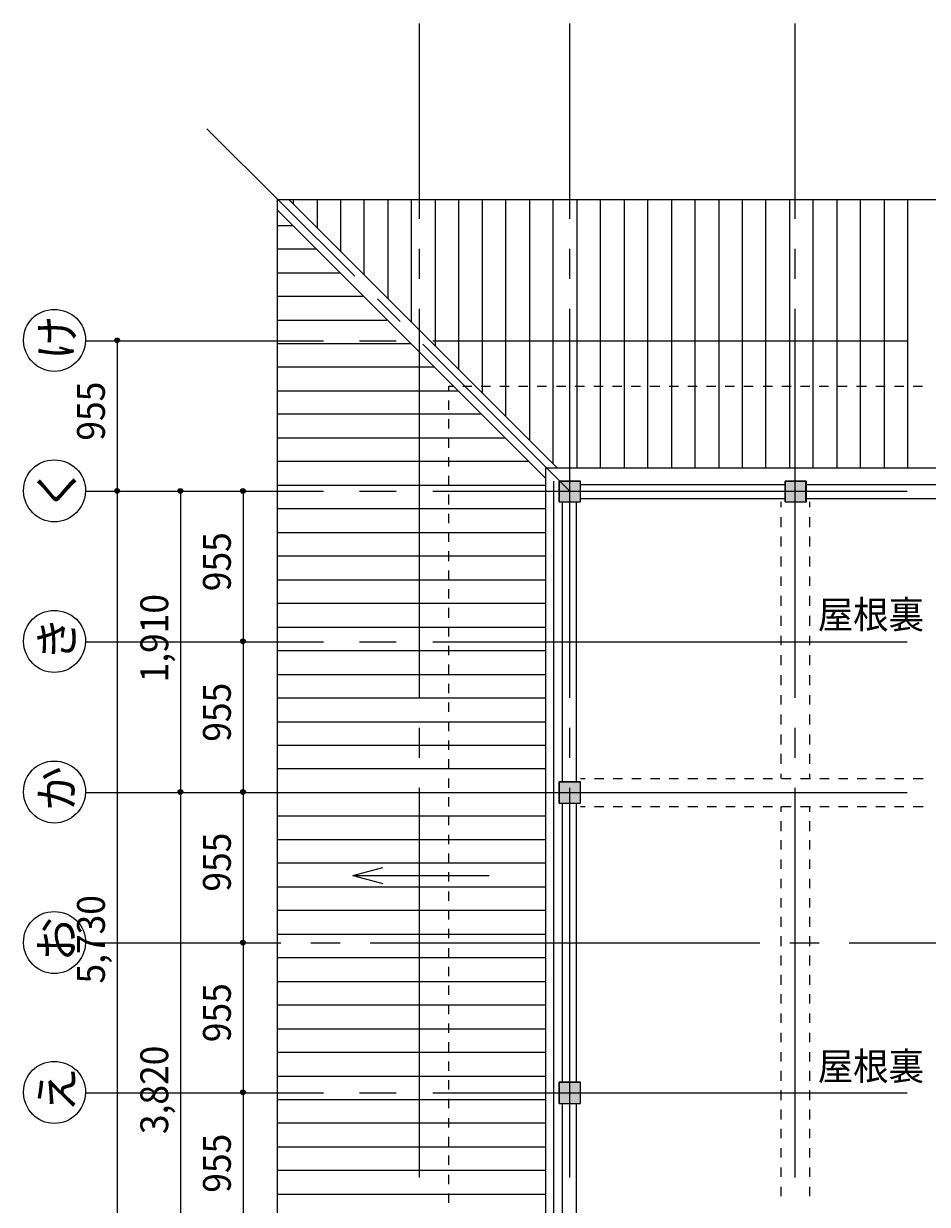
# Model space of a CAD drawing. Extents: x 22 to 573, y 26 to 809.
# Drawn here: x 22 to 185, y 175 to 388 of the extents above; entities that cross this region are included whole.
import ezdxf

# ---------------------------------------------------------------- set-up
doc = ezdxf.new("R2010")
doc.units = 0
doc.header["$MEASUREMENT"] = 0
doc.layers.add('レイヤー 1', color=7, linetype='Continuous', lineweight=0)

msp = doc.modelspace()

# ---------------------------------------------------------------- hatches: boundary and pattern name
at = {"layer": 'レイヤー 1', "transparency": 33554687}
h = msp.add_hatch(color=4, dxfattribs=at)
edge = h.paths.add_edge_path()
edge.add_spline(control_points=[(39.52, 331.12), (39.52, 331.36), (39.28, 331.48), (39.04, 331.48), (38.8, 331.48), (38.68, 331.36), (38.68, 331.12), (38.68, 330.88), (38.8, 330.64), (39.04, 330.64), (39.28, 330.64), (39.52, 330.88), (39.52, 331.12)], knot_values=[0, 0, 0, 0, 1, 1, 1, 2, 2, 2, 3, 3, 3, 4, 4, 4, 4], degree=3, periodic=0)
h = msp.add_hatch(color=4, dxfattribs=at)
edge = h.paths.add_edge_path()
edge.add_spline(control_points=[(39.52, 304), (39.52, 304.24), (39.28, 304.36), (39.04, 304.36), (38.8, 304.36), (38.68, 304.24), (38.68, 304), (38.68, 303.76), (38.8, 303.52), (39.04, 303.52), (39.28, 303.52), (39.52, 303.76), (39.52, 304)], knot_values=[0, 0, 0, 0, 1, 1, 1, 2, 2, 2, 3, 3, 3, 4, 4, 4, 4], degree=3, periodic=0)
h = msp.add_hatch(color=4, dxfattribs=at)
edge = h.paths.add_edge_path()
edge.add_spline(control_points=[(50.92, 304), (50.92, 304.24), (50.68, 304.36), (50.44, 304.36), (50.2, 304.36), (50.08, 304.24), (50.08, 304), (50.08, 303.76), (50.2, 303.52), (50.44, 303.52), (50.68, 303.52), (50.92, 303.76), (50.92, 304)], knot_values=[0, 0, 0, 0, 1, 1, 1, 2, 2, 2, 3, 3, 3, 4, 4, 4, 4], degree=3, periodic=0)
h = msp.add_hatch(color=4, dxfattribs=at)
edge = h.paths.add_edge_path()
edge.add_spline(control_points=[(62.2, 304), (62.2, 304.24), (61.96, 304.36), (61.72, 304.36), (61.48, 304.36), (61.36, 304.24), (61.36, 304), (61.36, 303.76), (61.48, 303.52), (61.72, 303.52), (61.96, 303.52), (62.2, 303.76), (62.2, 304)], knot_values=[0, 0, 0, 0, 1, 1, 1, 2, 2, 2, 3, 3, 3, 4, 4, 4, 4], degree=3, periodic=0)
for points in [[(118.72, 301.96), (122.56, 301.96), (122.56, 305.68), (118.72, 305.68)], [(159.4, 301.96), (163.12, 301.96), (163.12, 305.68), (159.4, 305.68)], [(118.72, 247.72), (122.56, 247.72), (122.56, 251.56), (118.72, 251.56)], [(118.72, 193.6), (122.56, 193.6), (122.56, 197.44), (118.72, 197.44)]]:
    msp.add_hatch(color=253, dxfattribs=at).paths.add_polyline_path(points)
h = msp.add_hatch(color=4, dxfattribs=at)
edge = h.paths.add_edge_path()
edge.add_spline(control_points=[(62.2, 276.88), (62.2, 277.12), (61.96, 277.24), (61.72, 277.24), (61.48, 277.24), (61.36, 277.12), (61.36, 276.88), (61.36, 276.64), (61.48, 276.4), (61.72, 276.4), (61.96, 276.4), (62.2, 276.64), (62.2, 276.88)], knot_values=[0, 0, 0, 0, 1, 1, 1, 2, 2, 2, 3, 3, 3, 4, 4, 4, 4], degree=3, periodic=0)
h = msp.add_hatch(color=4, dxfattribs=at)
edge = h.paths.add_edge_path()
edge.add_spline(control_points=[(50.92, 249.76), (50.92, 250), (50.68, 250.12), (50.44, 250.12), (50.2, 250.12), (50.08, 250), (50.08, 249.76), (50.08, 249.52), (50.2, 249.28), (50.44, 249.28), (50.68, 249.28), (50.92, 249.52), (50.92, 249.76)], knot_values=[0, 0, 0, 0, 1, 1, 1, 2, 2, 2, 3, 3, 3, 4, 4, 4, 4], degree=3, periodic=0)
h = msp.add_hatch(color=4, dxfattribs=at)
edge = h.paths.add_edge_path()
edge.add_spline(control_points=[(62.2, 249.76), (62.2, 250), (61.96, 250.12), (61.72, 250.12), (61.48, 250.12), (61.36, 250), (61.36, 249.76), (61.36, 249.52), (61.48, 249.28), (61.72, 249.28), (61.96, 249.28), (62.2, 249.52), (62.2, 249.76)], knot_values=[0, 0, 0, 0, 1, 1, 1, 2, 2, 2, 3, 3, 3, 4, 4, 4, 4], degree=3, periodic=0)
h = msp.add_hatch(color=4, dxfattribs=at)
edge = h.paths.add_edge_path()
edge.add_spline(control_points=[(62.2, 222.64), (62.2, 222.88), (61.96, 223), (61.72, 223), (61.48, 223), (61.36, 222.88), (61.36, 222.64), (61.36, 222.4), (61.48, 222.16), (61.72, 222.16), (61.96, 222.16), (62.2, 222.4), (62.2, 222.64)], knot_values=[0, 0, 0, 0, 1, 1, 1, 2, 2, 2, 3, 3, 3, 4, 4, 4, 4], degree=3, periodic=0)
h = msp.add_hatch(color=4, dxfattribs=at)
edge = h.paths.add_edge_path()
edge.add_spline(control_points=[(62.2, 195.64), (62.2, 195.88), (61.96, 196), (61.72, 196), (61.48, 196), (61.36, 195.88), (61.36, 195.64), (61.36, 195.4), (61.48, 195.16), (61.72, 195.16), (61.96, 195.16), (62.2, 195.4), (62.2, 195.64)], knot_values=[0, 0, 0, 0, 1, 1, 1, 2, 2, 2, 3, 3, 3, 4, 4, 4, 4], degree=3, periodic=0)

# ---------------------------------------------------------------- linework, layer by layer
at = {"layer": 'レイヤー 1', "color": 7, "lineweight": 9}
for p, q in [((39.16, 303.88), (39.16, 331)), ((39.16, 141.28), (39.16, 303.88)), ((50.56, 249.64), (50.56, 303.88)), ((61.84, 276.76), (61.84, 303.88)), ((61.84, 249.64), (61.84, 276.76)), ((50.56, 141.28), (50.56, 249.64)), ((61.84, 222.52), (61.84, 249.64)), ((61.84, 195.52), (61.84, 222.52)), ((61.84, 168.4), (61.84, 195.52))]:
    msp.add_line(p, q, dxfattribs=at)
at = {"layer": 'レイヤー 1', "color": 4, "lineweight": 9}
for p, q in [((50.56, 303.88), (56.2, 303.88)), ((61.84, 276.76), (67.96, 276.76)), ((50.56, 249.64), (56.2, 249.64)), ((61.84, 249.64), (67.96, 249.64)), ((61.84, 222.52), (67.96, 222.52)), ((61.84, 195.52), (67.96, 195.52))]:
    msp.add_line(p, q, dxfattribs=at)
at = {"layer": 'レイヤー 1'}
for points in [[(118.72, 301.96), (122.56, 301.96), (122.56, 305.68), (118.72, 305.68)], [(159.4, 301.96), (163.12, 301.96), (163.12, 305.68), (159.4, 305.68)], [(118.72, 247.72), (122.56, 247.72), (122.56, 251.56), (118.72, 251.56)], [(118.72, 193.6), (122.56, 193.6), (122.56, 197.44), (118.72, 197.44)]]:
    msp.add_lwpolyline(points, close=True, dxfattribs=at)
at = {"layer": 'レイヤー 1', "color": 253, "lineweight": 5}
for points in [[(118.72, 301.96), (122.56, 301.96), (122.56, 305.68), (118.72, 305.68)], [(159.4, 301.96), (163.12, 301.96), (163.12, 305.68), (159.4, 305.68)], [(118.72, 247.72), (122.56, 247.72), (122.56, 251.56), (118.72, 251.56)], [(118.72, 193.6), (122.56, 193.6), (122.56, 197.44), (118.72, 197.44)]]:
    msp.add_lwpolyline(points, close=True, dxfattribs=at)
at = {"layer": 'レイヤー 1', "color": 93, "lineweight": 9}
for points in [[(93.52, 352.96), (93.52, 352.96), (93.52, 388.12), (93.52, 388.12)], [(120.64, 352.96), (120.64, 352.96), (120.64, 388.12), (120.64, 388.12)], [(161.2, 352.96), (161.2, 352.96), (161.2, 388.12), (161.2, 388.12)], [(81.88, 342.64), (81.88, 342.64), (55.24, 369.16), (55.24, 369.16)], [(70.84, 355.6), (70.84, 355.6), (70.84, 356.44), (70.84, 356.44)], [(75.16, 351.4), (75.16, 351.4), (75.16, 356.44), (75.16, 356.44)], [(79.36, 347.08), (79.36, 347.08), (79.36, 356.44), (79.36, 356.44)], [(83.56, 342.88), (83.56, 342.88), (83.56, 356.44), (83.56, 356.44)], [(87.88, 338.56), (87.88, 338.56), (87.88, 356.44), (87.88, 356.44)], [(92.08, 334.36), (92.08, 334.36), (92.08, 356.44), (92.08, 356.44)], [(96.4, 330.04), (96.4, 330.04), (96.4, 356.44), (96.4, 356.44)], [(100.6, 325.84), (100.6, 325.84), (100.6, 356.44), (100.6, 356.44)], [(104.92, 321.52), (104.92, 321.52), (104.92, 356.44), (104.92, 356.44)], [(109.12, 317.32), (109.12, 317.32), (109.12, 356.44), (109.12, 356.44)], [(113.44, 313.12), (113.44, 313.12), (113.44, 356.44), (113.44, 356.44)], [(117.64, 308.8), (117.64, 308.8), (117.64, 356.44), (117.64, 356.44)], [(121.96, 308.08), (121.96, 308.08), (121.96, 356.44), (121.96, 356.44)], [(126.16, 308.08), (126.16, 308.08), (126.16, 356.44), (126.16, 356.44)], [(130.48, 308.08), (130.48, 308.08), (130.48, 356.44), (130.48, 356.44)], [(134.68, 308.08), (134.68, 308.08), (134.68, 356.44), (134.68, 356.44)], [(139, 308.08), (139, 308.08), (139, 356.44), (139, 356.44)], [(143.2, 308.08), (143.2, 308.08), (143.2, 356.44), (143.2, 356.44)], [(147.52, 308.08), (147.52, 308.08), (147.52, 356.44), (147.52, 356.44)], [(151.72, 308.08), (151.72, 308.08), (151.72, 356.44), (151.72, 356.44)], [(155.92, 308.08), (155.92, 308.08), (155.92, 356.44), (155.92, 356.44)], [(160.24, 308.08), (160.24, 308.08), (160.24, 356.44), (160.24, 356.44)], [(164.44, 308.08), (164.44, 308.08), (164.44, 356.44), (164.44, 356.44)], [(168.76, 308.08), (168.76, 308.08), (168.76, 356.44), (168.76, 356.44)], [(172.96, 308.08), (172.96, 308.08), (172.96, 356.44), (172.96, 356.44)], [(177.28, 308.08), (177.28, 308.08), (177.28, 356.44), (177.28, 356.44)], [(181.48, 308.08), (181.48, 308.08), (181.48, 356.44), (181.48, 356.44)], [(67.96, 351.76), (67.96, 351.76), (70.72, 351.76), (70.72, 351.76)], [(67.96, 347.56), (67.96, 347.56), (74.92, 347.56), (74.92, 347.56)], [(93.52, 342.16), (93.52, 342.16), (93.52, 347.56), (93.52, 347.56)], [(120.64, 342.16), (120.64, 342.16), (120.64, 347.56), (120.64, 347.56)], [(161.2, 342.16), (161.2, 342.16), (161.2, 347.56), (161.2, 347.56)], [(67.96, 343.24), (67.96, 343.24), (79.12, 343.24), (79.12, 343.24)], [(67.96, 339.04), (67.96, 339.04), (83.44, 339.04), (83.44, 339.04)], [(90.04, 334.48), (90.04, 334.48), (85.96, 338.56), (85.96, 338.56)], [(93.52, 266.68), (93.52, 266.68), (93.52, 336.76), (93.52, 336.76)], [(120.64, 266.68), (120.64, 266.68), (120.64, 336.76), (120.64, 336.76)], [(161.2, 266.68), (161.2, 266.68), (161.2, 336.76), (161.2, 336.76)], [(67.96, 334.72), (67.96, 334.72), (87.64, 334.72), (87.64, 334.72)], [(33.52, 331), (33.52, 331), (76.24, 331), (76.24, 331)], [(67.96, 330.52), (67.96, 330.52), (91.96, 330.52), (91.96, 330.52)], [(82.72, 331), (82.72, 331), (89.32, 331), (89.32, 331)], [(120.64, 303.88), (120.64, 303.88), (94.12, 330.4), (94.12, 330.4)], [(95.92, 331), (95.92, 331), (181.36, 331), (181.36, 331)], [(67.96, 326.32), (67.96, 326.32), (96.16, 326.32), (96.16, 326.32)], [(67.96, 322), (67.96, 322), (100.48, 322), (100.48, 322)], [(67.96, 317.8), (67.96, 317.8), (104.68, 317.8), (104.68, 317.8)], [(67.96, 313.48), (67.96, 313.48), (109, 313.48), (109, 313.48)], [(67.96, 309.28), (67.96, 309.28), (113.2, 309.28), (113.2, 309.28)], [(67.96, 304.96), (67.96, 304.96), (116.32, 304.96), (116.32, 304.96)], [(33.52, 303.88), (33.52, 303.88), (76.24, 303.88), (76.24, 303.88)], [(82.72, 303.88), (82.72, 303.88), (89.32, 303.88), (89.32, 303.88)], [(95.92, 303.88), (95.92, 303.88), (181.36, 303.88), (181.36, 303.88)], [(67.96, 300.76), (67.96, 300.76), (116.32, 300.76), (116.32, 300.76)], [(67.96, 296.44), (67.96, 296.44), (116.32, 296.44), (116.32, 296.44)], [(67.96, 292.24), (67.96, 292.24), (116.32, 292.24), (116.32, 292.24)], [(67.96, 287.92), (67.96, 287.92), (116.32, 287.92), (116.32, 287.92)], [(67.96, 283.72), (67.96, 283.72), (116.32, 283.72), (116.32, 283.72)], [(67.96, 279.4), (67.96, 279.4), (116.32, 279.4), (116.32, 279.4)], [(33.52, 276.76), (33.52, 276.76), (76.24, 276.76), (76.24, 276.76)], [(82.72, 276.76), (82.72, 276.76), (89.32, 276.76), (89.32, 276.76)], [(95.92, 276.76), (95.92, 276.76), (181.36, 276.76), (181.36, 276.76)], [(67.96, 275.2), (67.96, 275.2), (116.32, 275.2), (116.32, 275.2)], [(67.96, 270.88), (67.96, 270.88), (116.32, 270.88), (116.32, 270.88)], [(67.96, 266.68), (67.96, 266.68), (116.32, 266.68), (116.32, 266.68)], [(67.96, 262.36), (67.96, 262.36), (116.32, 262.36), (116.32, 262.36)], [(93.52, 255.88), (93.52, 255.88), (93.52, 261.28), (93.52, 261.28)], [(120.64, 255.88), (120.64, 255.88), (120.64, 261.28), (120.64, 261.28)], [(161.2, 255.88), (161.2, 255.88), (161.2, 261.28), (161.2, 261.28)], [(67.96, 258.16), (67.96, 258.16), (116.32, 258.16), (116.32, 258.16)], [(67.96, 253.96), (67.96, 253.96), (116.32, 253.96), (116.32, 253.96)], [(33.52, 249.64), (33.52, 249.64), (76.24, 249.64), (76.24, 249.64)], [(67.96, 249.64), (67.96, 249.64), (116.32, 249.64), (116.32, 249.64)], [(82.72, 249.64), (82.72, 249.64), (89.32, 249.64), (89.32, 249.64)], [(93.52, 180.28), (93.52, 180.28), (93.52, 250.48), (93.52, 250.48)], [(95.92, 249.64), (95.92, 249.64), (181.36, 249.64), (181.36, 249.64)], [(120.64, 180.28), (120.64, 180.28), (120.64, 250.48), (120.64, 250.48)], [(161.2, 180.28), (161.2, 180.28), (161.2, 250.48), (161.2, 250.48)], [(67.96, 245.44), (67.96, 245.44), (116.32, 245.44), (116.32, 245.44)], [(67.96, 241.12), (67.96, 241.12), (116.32, 241.12), (116.32, 241.12)], [(67.96, 236.92), (67.96, 236.92), (116.32, 236.92), (116.32, 236.92)], [(67.96, 232.6), (67.96, 232.6), (116.32, 232.6), (116.32, 232.6)], [(67.96, 228.4), (67.96, 228.4), (116.32, 228.4), (116.32, 228.4)], [(67.96, 224.08), (67.96, 224.08), (116.32, 224.08), (116.32, 224.08)], [(33.52, 222.52), (33.52, 222.52), (68.56, 222.52), (68.56, 222.52)], [(73.96, 222.52), (73.96, 222.52), (79.24, 222.52), (79.24, 222.52)], [(84.64, 222.52), (84.64, 222.52), (154.84, 222.52), (154.84, 222.52)], [(160.24, 222.52), (160.24, 222.52), (165.52, 222.52), (165.52, 222.52)], [(170.92, 222.52), (170.92, 222.52), (241.12, 222.52), (241.12, 222.52)], [(67.96, 219.88), (67.96, 219.88), (116.32, 219.88), (116.32, 219.88)], [(67.96, 215.56), (67.96, 215.56), (116.32, 215.56), (116.32, 215.56)], [(67.96, 211.36), (67.96, 211.36), (116.32, 211.36), (116.32, 211.36)], [(67.96, 207.04), (67.96, 207.04), (116.32, 207.04), (116.32, 207.04)], [(67.96, 202.84), (67.96, 202.84), (116.32, 202.84), (116.32, 202.84)], [(67.96, 198.52), (67.96, 198.52), (116.32, 198.52), (116.32, 198.52)], [(33.52, 195.52), (33.52, 195.52), (76.24, 195.52), (76.24, 195.52)], [(67.96, 194.32), (67.96, 194.32), (116.32, 194.32), (116.32, 194.32)], [(82.72, 195.52), (82.72, 195.52), (89.32, 195.52), (89.32, 195.52)], [(95.92, 195.52), (95.92, 195.52), (181.36, 195.52), (181.36, 195.52)], [(67.96, 190.12), (67.96, 190.12), (116.32, 190.12), (116.32, 190.12)], [(67.96, 185.8), (67.96, 185.8), (116.32, 185.8), (116.32, 185.8)], [(67.96, 181.6), (67.96, 181.6), (116.32, 181.6), (116.32, 181.6)], [(67.96, 177.28), (67.96, 177.28), (116.32, 177.28), (116.32, 177.28)]]:
    msp.add_open_spline(points, degree=3, dxfattribs=at)
at = {"layer": 'レイヤー 1', "color": 5, "lineweight": 15}
for points in [[(67.96, 88.6), (67.96, 88.6), (67.96, 356.44), (67.96, 356.44)], [(67.96, 356.44), (67.96, 356.44), (444.16, 356.44), (444.16, 356.44)], [(118.36, 308.08), (118.36, 308.08), (70, 356.44), (70, 356.44)], [(116.32, 306.16), (116.32, 306.16), (67.96, 354.52), (67.96, 354.52)], [(98.8, 322.84), (98.8, 322.84), (99.64, 322.84), (99.64, 322.84)], [(98.8, 321.88), (98.8, 321.88), (98.8, 322.84), (98.8, 322.84)], [(101.32, 322.84), (101.32, 322.84), (103, 322.84), (103, 322.84)], [(104.68, 322.84), (104.68, 322.84), (106.36, 322.84), (106.36, 322.84)], [(108.04, 322.84), (108.04, 322.84), (109.72, 322.84), (109.72, 322.84)], [(111.4, 322.84), (111.4, 322.84), (113.08, 322.84), (113.08, 322.84)], [(114.76, 322.84), (114.76, 322.84), (116.44, 322.84), (116.44, 322.84)], [(118.24, 322.84), (118.24, 322.84), (119.92, 322.84), (119.92, 322.84)], [(121.6, 322.84), (121.6, 322.84), (123.28, 322.84), (123.28, 322.84)], [(124.96, 322.84), (124.96, 322.84), (126.64, 322.84), (126.64, 322.84)], [(128.32, 322.84), (128.32, 322.84), (130, 322.84), (130, 322.84)], [(131.68, 322.84), (131.68, 322.84), (133.36, 322.84), (133.36, 322.84)], [(135.04, 322.84), (135.04, 322.84), (136.84, 322.84), (136.84, 322.84)], [(138.52, 322.84), (138.52, 322.84), (140.2, 322.84), (140.2, 322.84)], [(141.88, 322.84), (141.88, 322.84), (143.56, 322.84), (143.56, 322.84)], [(145.24, 322.84), (145.24, 322.84), (146.92, 322.84), (146.92, 322.84)], [(148.6, 322.84), (148.6, 322.84), (150.28, 322.84), (150.28, 322.84)], [(151.96, 322.84), (151.96, 322.84), (153.64, 322.84), (153.64, 322.84)], [(155.44, 322.84), (155.44, 322.84), (157.12, 322.84), (157.12, 322.84)], [(158.8, 322.84), (158.8, 322.84), (160.48, 322.84), (160.48, 322.84)], [(162.16, 322.84), (162.16, 322.84), (163.84, 322.84), (163.84, 322.84)], [(165.52, 322.84), (165.52, 322.84), (167.2, 322.84), (167.2, 322.84)], [(168.88, 322.84), (168.88, 322.84), (170.56, 322.84), (170.56, 322.84)], [(172.24, 322.84), (172.24, 322.84), (174.04, 322.84), (174.04, 322.84)], [(175.72, 322.84), (175.72, 322.84), (177.4, 322.84), (177.4, 322.84)], [(179.08, 322.84), (179.08, 322.84), (180.76, 322.84), (180.76, 322.84)], [(182.44, 322.84), (182.44, 322.84), (184.12, 322.84), (184.12, 322.84)], [(98.8, 318.52), (98.8, 318.52), (98.8, 320.2), (98.8, 320.2)], [(98.8, 315.16), (98.8, 315.16), (98.8, 316.84), (98.8, 316.84)], [(98.8, 311.68), (98.8, 311.68), (98.8, 313.48), (98.8, 313.48)], [(98.8, 308.32), (98.8, 308.32), (98.8, 310), (98.8, 310)], [(98.8, 304.96), (98.8, 304.96), (98.8, 306.64), (98.8, 306.64)], [(116.32, 308.08), (116.32, 308.08), (395.68, 308.08), (395.68, 308.08)], [(116.32, 136.96), (116.32, 136.96), (116.32, 308.08), (116.32, 308.08)], [(98.8, 301.48), (98.8, 301.48), (98.8, 303.28), (98.8, 303.28)], [(119.32, 251.56), (119.32, 251.56), (119.32, 301.96), (119.32, 301.96)], [(158.68, 301), (158.68, 301), (158.68, 301.96), (158.68, 301.96)], [(163.84, 301), (163.84, 301), (163.84, 301.96), (163.84, 301.96)], [(98.8, 298.12), (98.8, 298.12), (98.8, 299.8), (98.8, 299.8)], [(158.68, 297.4), (158.68, 297.4), (158.68, 299.2), (158.68, 299.2)], [(163.84, 297.4), (163.84, 297.4), (163.84, 299.2), (163.84, 299.2)], [(98.8, 294.76), (98.8, 294.76), (98.8, 296.44), (98.8, 296.44)], [(158.68, 293.92), (158.68, 293.92), (158.68, 295.72), (158.68, 295.72)], [(163.84, 293.92), (163.84, 293.92), (163.84, 295.72), (163.84, 295.72)], [(98.8, 291.28), (98.8, 291.28), (98.8, 293.08), (98.8, 293.08)], [(158.68, 290.32), (158.68, 290.32), (158.68, 292.12), (158.68, 292.12)], [(163.84, 290.32), (163.84, 290.32), (163.84, 292.12), (163.84, 292.12)], [(98.8, 287.92), (98.8, 287.92), (98.8, 289.6), (98.8, 289.6)], [(158.68, 286.84), (158.68, 286.84), (158.68, 288.52), (158.68, 288.52)], [(163.84, 286.84), (163.84, 286.84), (163.84, 288.52), (163.84, 288.52)], [(98.8, 284.56), (98.8, 284.56), (98.8, 286.24), (98.8, 286.24)], [(158.68, 283.24), (158.68, 283.24), (158.68, 285.04), (158.68, 285.04)], [(163.84, 283.24), (163.84, 283.24), (163.84, 285.04), (163.84, 285.04)], [(98.8, 281.08), (98.8, 281.08), (98.8, 282.88), (98.8, 282.88)], [(158.68, 279.64), (158.68, 279.64), (158.68, 281.44), (158.68, 281.44)], [(163.84, 279.64), (163.84, 279.64), (163.84, 281.44), (163.84, 281.44)], [(98.8, 277.72), (98.8, 277.72), (98.8, 279.4), (98.8, 279.4)], [(158.68, 276.16), (158.68, 276.16), (158.68, 277.84), (158.68, 277.84)], [(163.84, 276.16), (163.84, 276.16), (163.84, 277.84), (163.84, 277.84)], [(98.8, 274.36), (98.8, 274.36), (98.8, 276.04), (98.8, 276.04)], [(98.8, 270.88), (98.8, 270.88), (98.8, 272.68), (98.8, 272.68)], [(158.68, 272.56), (158.68, 272.56), (158.68, 274.36), (158.68, 274.36)], [(163.84, 272.56), (163.84, 272.56), (163.84, 274.36), (163.84, 274.36)], [(158.68, 268.96), (158.68, 268.96), (158.68, 270.76), (158.68, 270.76)], [(163.84, 268.96), (163.84, 268.96), (163.84, 270.76), (163.84, 270.76)], [(98.8, 267.52), (98.8, 267.52), (98.8, 269.2), (98.8, 269.2)], [(158.68, 265.48), (158.68, 265.48), (158.68, 267.16), (158.68, 267.16)], [(163.84, 265.48), (163.84, 265.48), (163.84, 267.16), (163.84, 267.16)], [(98.8, 264.16), (98.8, 264.16), (98.8, 265.84), (98.8, 265.84)], [(98.8, 260.68), (98.8, 260.68), (98.8, 262.36), (98.8, 262.36)], [(158.68, 261.88), (158.68, 261.88), (158.68, 263.68), (158.68, 263.68)], [(163.84, 261.88), (163.84, 261.88), (163.84, 263.68), (163.84, 263.68)], [(158.68, 258.28), (158.68, 258.28), (158.68, 260.08), (158.68, 260.08)], [(163.84, 258.28), (163.84, 258.28), (163.84, 260.08), (163.84, 260.08)], [(98.8, 257.32), (98.8, 257.32), (98.8, 259), (98.8, 259)], [(98.8, 253.96), (98.8, 253.96), (98.8, 255.64), (98.8, 255.64)], [(158.68, 254.8), (158.68, 254.8), (158.68, 256.6), (158.68, 256.6)], [(163.84, 254.8), (163.84, 254.8), (163.84, 256.6), (163.84, 256.6)], [(98.8, 250.48), (98.8, 250.48), (98.8, 252.16), (98.8, 252.16)], [(122.56, 252.16), (122.56, 252.16), (123.4, 252.16), (123.4, 252.16)], [(125.08, 252.16), (125.08, 252.16), (126.76, 252.16), (126.76, 252.16)], [(128.44, 252.16), (128.44, 252.16), (130.12, 252.16), (130.12, 252.16)], [(131.8, 252.16), (131.8, 252.16), (133.48, 252.16), (133.48, 252.16)], [(135.16, 252.16), (135.16, 252.16), (136.84, 252.16), (136.84, 252.16)], [(138.52, 252.16), (138.52, 252.16), (140.2, 252.16), (140.2, 252.16)], [(141.88, 252.16), (141.88, 252.16), (143.68, 252.16), (143.68, 252.16)], [(145.36, 252.16), (145.36, 252.16), (147.04, 252.16), (147.04, 252.16)], [(148.72, 252.16), (148.72, 252.16), (150.4, 252.16), (150.4, 252.16)], [(152.08, 252.16), (152.08, 252.16), (153.76, 252.16), (153.76, 252.16)], [(155.44, 252.16), (155.44, 252.16), (157.12, 252.16), (157.12, 252.16)], [(158.68, 252.16), (158.68, 252.16), (158.68, 253), (158.68, 253)], [(158.8, 252.16), (158.8, 252.16), (160.48, 252.16), (160.48, 252.16)], [(162.16, 252.16), (162.16, 252.16), (163.96, 252.16), (163.96, 252.16)], [(163.84, 252.16), (163.84, 252.16), (163.84, 253), (163.84, 253)], [(165.64, 252.16), (165.64, 252.16), (167.32, 252.16), (167.32, 252.16)], [(169, 252.16), (169, 252.16), (170.68, 252.16), (170.68, 252.16)], [(172.36, 252.16), (172.36, 252.16), (174.04, 252.16), (174.04, 252.16)], [(175.72, 252.16), (175.72, 252.16), (177.4, 252.16), (177.4, 252.16)], [(179.08, 252.16), (179.08, 252.16), (180.76, 252.16), (180.76, 252.16)], [(182.44, 252.16), (182.44, 252.16), (184.24, 252.16), (184.24, 252.16)], [(98.8, 247.12), (98.8, 247.12), (98.8, 248.8), (98.8, 248.8)], [(119.32, 197.44), (119.32, 197.44), (119.32, 247.72), (119.32, 247.72)], [(122.56, 247.12), (122.56, 247.12), (123.4, 247.12), (123.4, 247.12)], [(125.08, 247.12), (125.08, 247.12), (126.76, 247.12), (126.76, 247.12)], [(128.44, 247.12), (128.44, 247.12), (130.12, 247.12), (130.12, 247.12)], [(131.8, 247.12), (131.8, 247.12), (133.48, 247.12), (133.48, 247.12)], [(135.16, 247.12), (135.16, 247.12), (136.84, 247.12), (136.84, 247.12)], [(138.52, 247.12), (138.52, 247.12), (140.2, 247.12), (140.2, 247.12)], [(141.88, 247.12), (141.88, 247.12), (143.68, 247.12), (143.68, 247.12)], [(145.36, 247.12), (145.36, 247.12), (147.04, 247.12), (147.04, 247.12)], [(148.72, 247.12), (148.72, 247.12), (150.4, 247.12), (150.4, 247.12)], [(152.08, 247.12), (152.08, 247.12), (153.76, 247.12), (153.76, 247.12)], [(155.44, 247.12), (155.44, 247.12), (157.12, 247.12), (157.12, 247.12)], [(158.68, 246.16), (158.68, 246.16), (158.68, 247.12), (158.68, 247.12)], [(158.8, 247.12), (158.8, 247.12), (160.48, 247.12), (160.48, 247.12)], [(162.16, 247.12), (162.16, 247.12), (163.96, 247.12), (163.96, 247.12)], [(163.84, 246.16), (163.84, 246.16), (163.84, 247.12), (163.84, 247.12)], [(165.64, 247.12), (165.64, 247.12), (167.32, 247.12), (167.32, 247.12)], [(169, 247.12), (169, 247.12), (170.68, 247.12), (170.68, 247.12)], [(172.36, 247.12), (172.36, 247.12), (174.04, 247.12), (174.04, 247.12)], [(175.72, 247.12), (175.72, 247.12), (177.4, 247.12), (177.4, 247.12)], [(179.08, 247.12), (179.08, 247.12), (180.76, 247.12), (180.76, 247.12)], [(182.44, 247.12), (182.44, 247.12), (184.24, 247.12), (184.24, 247.12)], [(98.8, 243.76), (98.8, 243.76), (98.8, 245.44), (98.8, 245.44)], [(158.68, 242.68), (158.68, 242.68), (158.68, 244.48), (158.68, 244.48)], [(163.84, 242.68), (163.84, 242.68), (163.84, 244.48), (163.84, 244.48)], [(98.8, 240.28), (98.8, 240.28), (98.8, 241.96), (98.8, 241.96)], [(158.68, 239.32), (158.68, 239.32), (158.68, 241), (158.68, 241)], [(163.84, 239.32), (163.84, 239.32), (163.84, 241), (163.84, 241)], [(98.8, 236.92), (98.8, 236.92), (98.8, 238.6), (98.8, 238.6)], [(158.68, 235.84), (158.68, 235.84), (158.68, 237.52), (158.68, 237.52)], [(163.84, 235.84), (163.84, 235.84), (163.84, 237.52), (163.84, 237.52)], [(98.8, 233.56), (98.8, 233.56), (98.8, 235.24), (98.8, 235.24)], [(158.68, 232.36), (158.68, 232.36), (158.68, 234.04), (158.68, 234.04)], [(163.84, 232.36), (163.84, 232.36), (163.84, 234.04), (163.84, 234.04)], [(98.8, 230.08), (98.8, 230.08), (98.8, 231.76), (98.8, 231.76)], [(158.68, 228.88), (158.68, 228.88), (158.68, 230.56), (158.68, 230.56)], [(163.84, 228.88), (163.84, 228.88), (163.84, 230.56), (163.84, 230.56)], [(98.8, 226.72), (98.8, 226.72), (98.8, 228.4), (98.8, 228.4)], [(158.68, 225.4), (158.68, 225.4), (158.68, 227.2), (158.68, 227.2)], [(163.84, 225.4), (163.84, 225.4), (163.84, 227.2), (163.84, 227.2)], [(98.8, 223.36), (98.8, 223.36), (98.8, 225.04), (98.8, 225.04)], [(158.68, 221.92), (158.68, 221.92), (158.68, 223.72), (158.68, 223.72)], [(163.84, 221.92), (163.84, 221.92), (163.84, 223.72), (163.84, 223.72)], [(98.8, 219.88), (98.8, 219.88), (98.8, 221.56), (98.8, 221.56)], [(158.68, 218.44), (158.68, 218.44), (158.68, 220.24), (158.68, 220.24)], [(163.84, 218.44), (163.84, 218.44), (163.84, 220.24), (163.84, 220.24)], [(98.8, 216.52), (98.8, 216.52), (98.8, 218.2), (98.8, 218.2)], [(98.8, 213.16), (98.8, 213.16), (98.8, 214.84), (98.8, 214.84)], [(158.68, 214.96), (158.68, 214.96), (158.68, 216.76), (158.68, 216.76)], [(163.84, 214.96), (163.84, 214.96), (163.84, 216.76), (163.84, 216.76)], [(158.68, 211.6), (158.68, 211.6), (158.68, 213.28), (158.68, 213.28)], [(163.84, 211.6), (163.84, 211.6), (163.84, 213.28), (163.84, 213.28)], [(98.8, 209.68), (98.8, 209.68), (98.8, 211.36), (98.8, 211.36)], [(158.68, 208.12), (158.68, 208.12), (158.68, 209.8), (158.68, 209.8)], [(163.84, 208.12), (163.84, 208.12), (163.84, 209.8), (163.84, 209.8)], [(98.8, 206.32), (98.8, 206.32), (98.8, 208), (98.8, 208)], [(158.68, 204.64), (158.68, 204.64), (158.68, 206.32), (158.68, 206.32)], [(163.84, 204.64), (163.84, 204.64), (163.84, 206.32), (163.84, 206.32)], [(98.8, 202.96), (98.8, 202.96), (98.8, 204.64), (98.8, 204.64)], [(158.68, 201.16), (158.68, 201.16), (158.68, 202.84), (158.68, 202.84)], [(163.84, 201.16), (163.84, 201.16), (163.84, 202.84), (163.84, 202.84)], [(98.8, 199.48), (98.8, 199.48), (98.8, 201.16), (98.8, 201.16)], [(158.68, 197.68), (158.68, 197.68), (158.68, 199.48), (158.68, 199.48)], [(163.84, 197.68), (163.84, 197.68), (163.84, 199.48), (163.84, 199.48)], [(98.8, 196.12), (98.8, 196.12), (98.8, 197.8), (98.8, 197.8)], [(158.68, 194.2), (158.68, 194.2), (158.68, 196), (158.68, 196)], [(163.84, 194.2), (163.84, 194.2), (163.84, 196), (163.84, 196)], [(98.8, 192.76), (98.8, 192.76), (98.8, 194.44), (98.8, 194.44)], [(119.32, 143.2), (119.32, 143.2), (119.32, 193.6), (119.32, 193.6)], [(158.68, 190.72), (158.68, 190.72), (158.68, 192.52), (158.68, 192.52)], [(163.84, 190.72), (163.84, 190.72), (163.84, 192.52), (163.84, 192.52)], [(98.8, 189.28), (98.8, 189.28), (98.8, 190.96), (98.8, 190.96)], [(98.8, 185.92), (98.8, 185.92), (98.8, 187.6), (98.8, 187.6)], [(158.68, 187.36), (158.68, 187.36), (158.68, 189.04), (158.68, 189.04)], [(163.84, 187.36), (163.84, 187.36), (163.84, 189.04), (163.84, 189.04)], [(158.68, 183.88), (158.68, 183.88), (158.68, 185.56), (158.68, 185.56)], [(163.84, 183.88), (163.84, 183.88), (163.84, 185.56), (163.84, 185.56)], [(98.8, 182.56), (98.8, 182.56), (98.8, 184.24), (98.8, 184.24)], [(158.68, 180.4), (158.68, 180.4), (158.68, 182.08), (158.68, 182.08)], [(163.84, 180.4), (163.84, 180.4), (163.84, 182.08), (163.84, 182.08)], [(98.8, 179.08), (98.8, 179.08), (98.8, 180.76), (98.8, 180.76)], [(98.8, 175.72), (98.8, 175.72), (98.8, 177.4), (98.8, 177.4)], [(158.68, 176.92), (158.68, 176.92), (158.68, 178.6), (158.68, 178.6)], [(163.84, 176.92), (163.84, 176.92), (163.84, 178.6), (163.84, 178.6)]]:
    msp.add_open_spline(points, degree=3, dxfattribs=at)
at = {"layer": 'レイヤー 1', "color": 4, "lineweight": 9}
for points in [[(33.4, 331), (33.4, 331), (33.4, 331), (33.4, 331.12), (33.4, 334.24), (30.88, 336.64), (27.76, 336.64), (24.64, 336.64), (22.24, 334.24), (22.24, 331.12), (22.24, 331), (22.24, 331), (22.24, 331), (22.24, 328), (24.76, 325.48), (27.76, 325.48), (30.88, 325.48), (33.28, 328), (33.4, 331)], [(33.4, 303.88), (33.4, 303.88), (33.4, 303.88), (33.4, 304), (33.4, 307.12), (30.88, 309.52), (27.76, 309.52), (24.64, 309.52), (22.24, 307.12), (22.24, 304), (22.24, 303.88), (22.24, 303.88), (22.24, 303.88), (22.24, 300.88), (24.76, 298.36), (27.76, 298.36), (30.88, 298.36), (33.28, 300.88), (33.4, 303.88)], [(33.4, 276.76), (33.4, 276.76), (33.4, 276.76), (33.4, 276.88), (33.4, 280), (30.88, 282.4), (27.76, 282.4), (24.64, 282.4), (22.24, 280), (22.24, 276.88), (22.24, 276.76), (22.24, 276.76), (22.24, 276.76), (22.24, 273.76), (24.76, 271.24), (27.76, 271.24), (30.88, 271.24), (33.28, 273.76), (33.4, 276.76)], [(33.4, 249.64), (33.4, 249.64), (33.4, 249.64), (33.4, 249.76), (33.4, 252.88), (30.88, 255.28), (27.76, 255.28), (24.64, 255.28), (22.24, 252.88), (22.24, 249.76), (22.24, 249.64), (22.24, 249.64), (22.24, 249.64), (22.24, 246.64), (24.76, 244.12), (27.76, 244.12), (30.88, 244.12), (33.28, 246.64), (33.4, 249.64)], [(33.4, 222.52), (33.4, 222.52), (33.4, 222.52), (33.4, 222.64), (33.4, 225.76), (30.88, 228.16), (27.76, 228.16), (24.64, 228.16), (22.24, 225.76), (22.24, 222.64), (22.24, 222.52), (22.24, 222.52), (22.24, 222.52), (22.24, 219.52), (24.76, 217), (27.76, 217), (30.88, 217), (33.28, 219.52), (33.4, 222.52)], [(33.4, 195.52), (33.4, 195.52), (33.4, 195.52), (33.4, 195.64), (33.4, 198.76), (30.88, 201.16), (27.76, 201.16), (24.64, 201.16), (22.24, 198.76), (22.24, 195.64), (22.24, 195.52), (22.24, 195.52), (22.24, 195.52), (22.24, 192.52), (24.76, 190), (27.76, 190), (30.88, 190), (33.28, 192.52), (33.4, 195.52)]]:
    msp.add_open_spline(points, degree=3, knots=[0, 0, 0, 0, 1, 1, 1, 2, 2, 2, 3, 3, 3, 4, 4, 4, 5, 5, 5, 6, 6, 6, 6], dxfattribs=at)
at = {"layer": 'レイヤー 1'}
for points in [[(39.52, 331.12), (39.52, 331.36), (39.28, 331.48), (39.04, 331.48), (38.8, 331.48), (38.68, 331.36), (38.68, 331.12), (38.68, 330.88), (38.8, 330.64), (39.04, 330.64), (39.28, 330.64), (39.52, 330.88), (39.52, 331.12)], [(39.52, 304), (39.52, 304.24), (39.28, 304.36), (39.04, 304.36), (38.8, 304.36), (38.68, 304.24), (38.68, 304), (38.68, 303.76), (38.8, 303.52), (39.04, 303.52), (39.28, 303.52), (39.52, 303.76), (39.52, 304)], [(50.92, 304), (50.92, 304.24), (50.68, 304.36), (50.44, 304.36), (50.2, 304.36), (50.08, 304.24), (50.08, 304), (50.08, 303.76), (50.2, 303.52), (50.44, 303.52), (50.68, 303.52), (50.92, 303.76), (50.92, 304)], [(62.2, 304), (62.2, 304.24), (61.96, 304.36), (61.72, 304.36), (61.48, 304.36), (61.36, 304.24), (61.36, 304), (61.36, 303.76), (61.48, 303.52), (61.72, 303.52), (61.96, 303.52), (62.2, 303.76), (62.2, 304)], [(62.2, 276.88), (62.2, 277.12), (61.96, 277.24), (61.72, 277.24), (61.48, 277.24), (61.36, 277.12), (61.36, 276.88), (61.36, 276.64), (61.48, 276.4), (61.72, 276.4), (61.96, 276.4), (62.2, 276.64), (62.2, 276.88)], [(50.92, 249.76), (50.92, 250), (50.68, 250.12), (50.44, 250.12), (50.2, 250.12), (50.08, 250), (50.08, 249.76), (50.08, 249.52), (50.2, 249.28), (50.44, 249.28), (50.68, 249.28), (50.92, 249.52), (50.92, 249.76)], [(62.2, 249.76), (62.2, 250), (61.96, 250.12), (61.72, 250.12), (61.48, 250.12), (61.36, 250), (61.36, 249.76), (61.36, 249.52), (61.48, 249.28), (61.72, 249.28), (61.96, 249.28), (62.2, 249.52), (62.2, 249.76)], [(62.2, 222.64), (62.2, 222.88), (61.96, 223), (61.72, 223), (61.48, 223), (61.36, 222.88), (61.36, 222.64), (61.36, 222.4), (61.48, 222.16), (61.72, 222.16), (61.96, 222.16), (62.2, 222.4), (62.2, 222.64)], [(62.2, 195.64), (62.2, 195.88), (61.96, 196), (61.72, 196), (61.48, 196), (61.36, 195.88), (61.36, 195.64), (61.36, 195.4), (61.48, 195.16), (61.72, 195.16), (61.96, 195.16), (62.2, 195.4), (62.2, 195.64)]]:
    msp.add_open_spline(points, degree=3, knots=[0, 0, 0, 0, 1, 1, 1, 2, 2, 2, 3, 3, 3, 4, 4, 4, 4], dxfattribs=at)
at = {"layer": 'レイヤー 1', "color": 4, "lineweight": 15}
for points in [[(39.52, 331.12), (39.52, 331.36), (39.28, 331.48), (39.04, 331.48), (38.8, 331.48), (38.68, 331.36), (38.68, 331.12), (38.68, 330.88), (38.8, 330.64), (39.04, 330.64), (39.28, 330.64), (39.52, 330.88), (39.52, 331.12)], [(39.52, 304), (39.52, 304.24), (39.28, 304.36), (39.04, 304.36), (38.8, 304.36), (38.68, 304.24), (38.68, 304), (38.68, 303.76), (38.8, 303.52), (39.04, 303.52), (39.28, 303.52), (39.52, 303.76), (39.52, 304)], [(50.92, 304), (50.92, 304.24), (50.68, 304.36), (50.44, 304.36), (50.2, 304.36), (50.08, 304.24), (50.08, 304), (50.08, 303.76), (50.2, 303.52), (50.44, 303.52), (50.68, 303.52), (50.92, 303.76), (50.92, 304)], [(62.2, 304), (62.2, 304.24), (61.96, 304.36), (61.72, 304.36), (61.48, 304.36), (61.36, 304.24), (61.36, 304), (61.36, 303.76), (61.48, 303.52), (61.72, 303.52), (61.96, 303.52), (62.2, 303.76), (62.2, 304)], [(62.2, 276.88), (62.2, 277.12), (61.96, 277.24), (61.72, 277.24), (61.48, 277.24), (61.36, 277.12), (61.36, 276.88), (61.36, 276.64), (61.48, 276.4), (61.72, 276.4), (61.96, 276.4), (62.2, 276.64), (62.2, 276.88)], [(50.92, 249.76), (50.92, 250), (50.68, 250.12), (50.44, 250.12), (50.2, 250.12), (50.08, 250), (50.08, 249.76), (50.08, 249.52), (50.2, 249.28), (50.44, 249.28), (50.68, 249.28), (50.92, 249.52), (50.92, 249.76)], [(62.2, 249.76), (62.2, 250), (61.96, 250.12), (61.72, 250.12), (61.48, 250.12), (61.36, 250), (61.36, 249.76), (61.36, 249.52), (61.48, 249.28), (61.72, 249.28), (61.96, 249.28), (62.2, 249.52), (62.2, 249.76)], [(62.2, 222.64), (62.2, 222.88), (61.96, 223), (61.72, 223), (61.48, 223), (61.36, 222.88), (61.36, 222.64), (61.36, 222.4), (61.48, 222.16), (61.72, 222.16), (61.96, 222.16), (62.2, 222.4), (62.2, 222.64)], [(62.2, 195.64), (62.2, 195.88), (61.96, 196), (61.72, 196), (61.48, 196), (61.36, 195.88), (61.36, 195.64), (61.36, 195.4), (61.48, 195.16), (61.72, 195.16), (61.96, 195.16), (62.2, 195.4), (62.2, 195.64)]]:
    msp.add_open_spline(points, degree=3, knots=[0, 0, 0, 0, 1, 1, 1, 2, 2, 2, 3, 3, 3, 4, 4, 4, 4], dxfattribs=at)
at = {"layer": 'レイヤー 1', "color": 4, "lineweight": 9}
for points in [[(61.84, 331), (61.84, 331), (67.96, 331), (67.96, 331)], [(61.84, 303.88), (61.84, 303.88), (67.96, 303.88), (67.96, 303.88)], [(81.52, 234.64), (81.52, 234.64), (86.92, 236.08), (86.92, 236.08)], [(81.52, 234.64), (81.52, 234.64), (86.92, 233.2), (86.92, 233.2)], [(81.52, 234.64), (81.52, 234.64), (106.12, 234.64), (106.12, 234.64)]]:
    msp.add_open_spline(points, degree=3, dxfattribs=at)
at = {"layer": 'レイヤー 1', "color": 2, "lineweight": 25}
for points in [[(117.76, 139.36), (117.76, 139.36), (117.76, 305.68), (117.76, 305.68)], [(122.56, 305.08), (122.56, 305.08), (159.4, 305.08), (159.4, 305.08)], [(163.24, 305.08), (163.24, 305.08), (199.96, 305.08), (199.96, 305.08)], [(122.56, 302.56), (122.56, 302.56), (159.4, 302.56), (159.4, 302.56)], [(163.24, 302.56), (163.24, 302.56), (199.96, 302.56), (199.96, 302.56)], [(121.84, 251.56), (121.84, 251.56), (121.84, 301.96), (121.84, 301.96)], [(121.84, 197.44), (121.84, 197.44), (121.84, 247.72), (121.84, 247.72)], [(121.84, 143.2), (121.84, 143.2), (121.84, 193.6), (121.84, 193.6)]]:
    msp.add_open_spline(points, degree=3, dxfattribs=at)
at = {"layer": 'レイヤー 1', "color": 6, "lineweight": 20}
for points in [[(118.72, 301.96), (118.72, 301.96), (122.56, 301.96), (122.56, 301.96), (122.56, 301.96), (122.56, 305.68), (122.56, 305.68)], [(159.4, 301.96), (159.4, 301.96), (163.24, 301.96), (163.24, 301.96), (163.24, 301.96), (163.24, 305.68), (163.24, 305.68)], [(118.72, 247.72), (118.72, 247.72), (122.56, 247.72), (122.56, 247.72), (122.56, 247.72), (122.56, 251.56), (122.56, 251.56)], [(118.72, 193.6), (118.72, 193.6), (122.56, 193.6), (122.56, 193.6), (122.56, 193.6), (122.56, 197.44), (122.56, 197.44)]]:
    msp.add_open_spline(points, degree=3, knots=[0, 0, 0, 0, 1, 1, 1, 2, 2, 2, 2], dxfattribs=at)
for points in [[(118.72, 305.68), (118.72, 305.68), (122.56, 305.68), (122.56, 305.68)], [(118.72, 301.96), (118.72, 301.96), (118.72, 305.68), (118.72, 305.68)], [(159.4, 305.68), (159.4, 305.68), (163.24, 305.68), (163.24, 305.68)], [(159.4, 301.96), (159.4, 301.96), (159.4, 305.68), (159.4, 305.68)], [(118.72, 251.56), (118.72, 251.56), (122.56, 251.56), (122.56, 251.56)], [(118.72, 247.72), (118.72, 247.72), (118.72, 251.56), (118.72, 251.56)], [(118.72, 197.44), (118.72, 197.44), (122.56, 197.44), (122.56, 197.44)], [(118.72, 193.6), (118.72, 193.6), (118.72, 197.44), (118.72, 197.44)]]:
    msp.add_open_spline(points, degree=3, dxfattribs=at)

# ---------------------------------------------------------------- texts
at = {"layer": 'レイヤー 1', "char_height": 0.2, "attachment_point": 7, "rotation": 90}
for s, insert in [('\\C7;\\F#82l#82r#82o#83S#83V#83b#83N|b0|i0|c128;\\H6.032160;\\W0.977230;け', (31.24, 327.52)), ('\\C7;\\F#82l#82r#82o#83S#83V#83b#83N|b0|i0|c128;\\H5.012640;\\W0.932655;955', (36.88, 313)), ('\\C7;\\F#82l#82r#82o#83S#83V#83b#83N|b0|i0|c128;\\H6.032160;\\W0.977230;く', (31.24, 300.4)), ('\\C7;\\F#82l#82r#82o#83S#83V#83b#83N|b0|i0|c128;\\H5.012640;\\W0.932655;955', (59.56, 285.88)), ('\\C7;\\F#82l#82r#82o#83S#83V#83b#83N|b0|i0|c128;\\H5.012640;\\W0.932655;1,910', (48.28, 269.44)), ('\\C7;\\F#82l#82r#82o#83S#83V#83b#83N|b0|i0|c128;\\H6.032160;\\W0.977230;き', (31.24, 273.28)), ('\\C7;\\F#82l#82r#82o#83S#83V#83b#83N|b0|i0|c128;\\H5.012640;\\W0.932655;955', (59.56, 258.76)), ('\\C7;\\F#82l#82r#82o#83S#83V#83b#83N|b0|i0|c128;\\H6.032160;\\W0.977230;か', (31.24, 246.28)), ('\\C7;\\F#82l#82r#82o#83S#83V#83b#83N|b0|i0|c128;\\H5.012640;\\W0.932655;955', (59.56, 231.76)), ('\\C7;\\F#82l#82r#82o#83S#83V#83b#83N|b0|i0|c128;\\H5.012640;\\W0.932655;5,730', (36.88, 215.2)), ('\\C7;\\F#82l#82r#82o#83S#83V#83b#83N|b0|i0|c128;\\H6.032160;\\W0.977230;お', (31.24, 219.16)), ('\\C7;\\F#82l#82r#82o#83S#83V#83b#83N|b0|i0|c128;\\H5.012640;\\W0.932655;955', (59.56, 204.64)), ('\\C7;\\F#82l#82r#82o#83S#83V#83b#83N|b0|i0|c128;\\H5.012640;\\W0.932655;3,820', (48.28, 188.08)), ('\\C7;\\F#82l#82r#82o#83S#83V#83b#83N|b0|i0|c128;\\H6.032160;\\W0.977230;え', (31.24, 192.04)), ('\\C7;\\F#82l#82r#82o#83S#83V#83b#83N|b0|i0|c128;\\H5.012640;\\W0.932655;955', (59.56, 177.52))]:
    msp.add_mtext(s, dxfattribs=dict(at, insert=insert))
at = {"layer": 'レイヤー 1', "char_height": 0.2, "attachment_point": 7}
for insert in [(165.28, 279.16), (165.28, 197.8)]:
    msp.add_mtext('\\C7;\\F#82l#82r#82o#83S#83V#83b#83N|b0|i0|c128;\\H5.012640;\\W0.932655;屋根裏', dxfattribs=dict(at, insert=insert))

doc.saveas('drawing.dxf')
